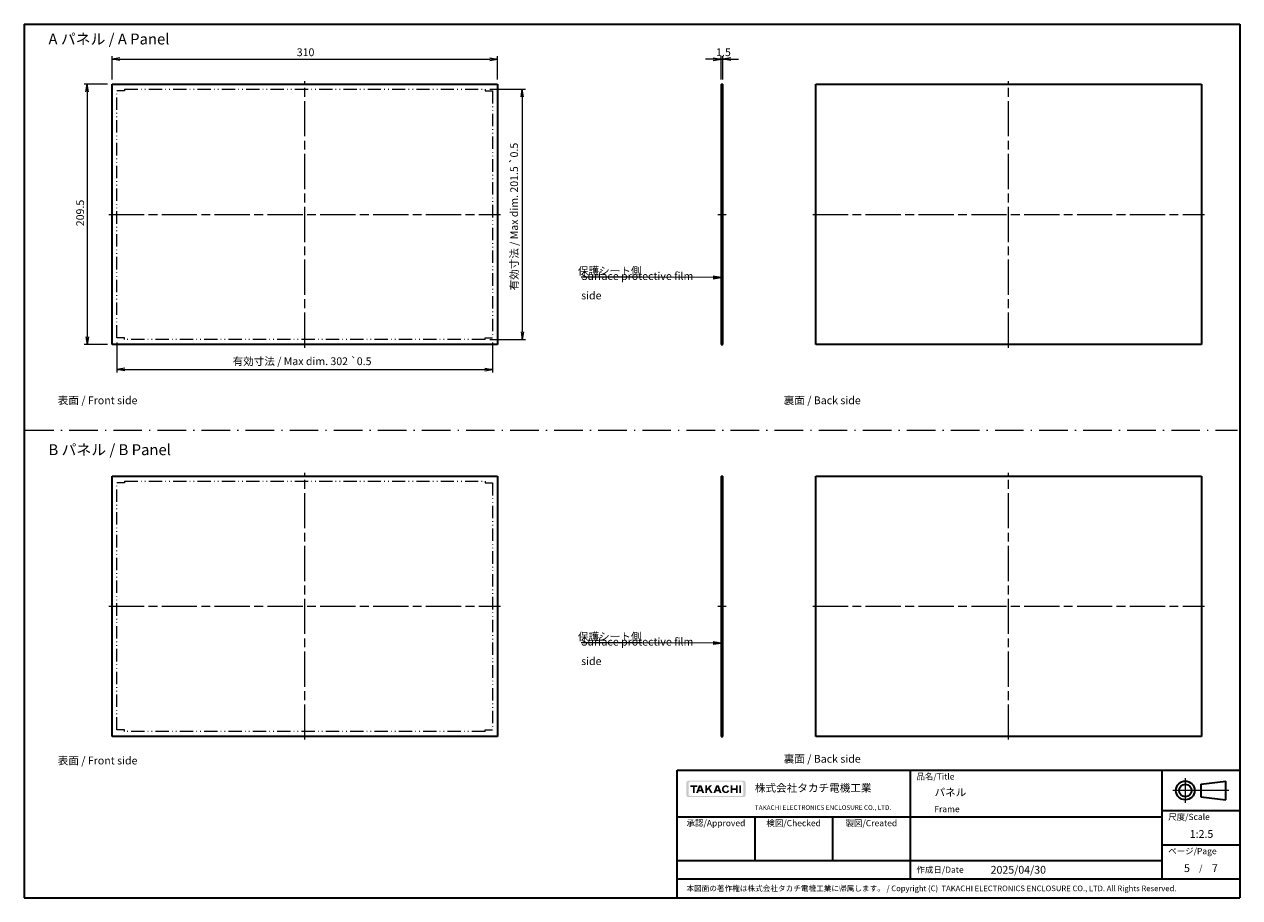
# Model space of a CAD drawing. Units: millimetres. Extents: x 72 to 9712, y 40 to 1586.
# Drawn here: x 5978 to 6955, y 40 to 743 of the extents above; entities that cross this region are included whole.
import ezdxf
from ezdxf.enums import TextEntityAlignment as Align

# ---------------------------------------------------------------- set-up
doc = ezdxf.new("R2010")
doc.units = ezdxf.units.MM
doc.header["$LTSCALE"] = 5
for name, pattern in [('CHAIN', [0.35429999999999995, 0.2362, -0.0295, 0.0591, -0.0295]), ('DASH_DOT', [0.37, 0.24, -0.06, 0.01, -0.06]), ('DASH_DOUBLE_DOT', [0.43979999999999997, 0.24, -0.06, 0.0098, -0.06, 0.01, -0.06])]:
    doc.linetypes.add(name, pattern=pattern)
doc.layers.get('Defpoints').update_dxf_attribs({"lineweight": 25})
for name, color, linetype, lineweight in [('Border (ISO)', 7, 'Continuous', 35), ('Centerline (ISO)', 131, 'Continuous', 18), ('Dimension (ISO)', 7, 'Continuous', 18), ('Dimension (ISO) @ 1', 7, 'Continuous', 18), ('Hatch (ISO)', 1, 'Continuous', 18), ('Sketch Geometry (ISO)', 7, 'Continuous', 18), ('Symbol (ISO)', 7, 'Continuous', 18), ('Symbol (ISO) @ 1', 7, 'Continuous', 18), ('Title (ISO)', 7, 'Continuous', 35), ('Visible (ISO)', 7, 'Continuous', 35)]:
    doc.layers.add(name, color=color, linetype=linetype, lineweight=lineweight)
doc.styles.add('Note Text (TK)', font='MS PGothic.ttf')
doc.styles.add('文字スタイル40', font='MS PGothic.ttf')
doc.styles.add('文字スタイル67', font='arial.ttf')
doc.dimstyles.new('Default - Method 1b (TK)', dxfattribs={"dimscale": 5, "dimtxt": 2.5, "dimasz": 2.5, "dimexe": 1, "dimexo": 1.499999999999999, "dimgap": 1, "dimtad": 1, "dimdsep": 46, "dimtxsty": 'Note Text (TK)', "dimblk": 'OPEN', "dimcen": 0.09, "dimdle": 5, "dimclrd": 100, "dimclre": 100, "dimclrt": 7, "dimadec": 1, "dimazin": 1, "dimtfac": 1, "dimtmove": 0, "dimatfit": 3, "dimldrblk": 'OPEN', "dimfxl": 1, "dimtolj": 1, "dimlwd": -1, "dimlwe": -1, "dimarcsym": 0})
doc.dimstyles.new('Default - Method 1b (TK)$7', dxfattribs={"dimscale": 5, "dimtxt": 2.5, "dimasz": 2.5, "dimexe": 1, "dimexo": 1.499999999999999, "dimgap": 1, "dimtad": 1, "dimdsep": 46, "dimtxsty": 'Note Text (TK)', "dimblk": 'OPEN', "dimcen": 0.09, "dimdle": 5, "dimclrd": 100, "dimclre": 100, "dimclrt": 7, "dimadec": 1, "dimazin": 1, "dimtfac": 1, "dimtmove": 0, "dimatfit": 3, "dimldrblk": 'OPEN', "dimfxl": 1, "dimtolj": 1, "dimlwd": -1, "dimlwe": -1, "dimarcsym": 0})

# ---------------------------------------------------------------- blocks, each defined once
blk = doc.blocks.new('図面枠 tk図枠')
at = {"layer": 'Border (ISO)'}
for p, q in [((14.49999999999999, 289), (405.4999999999999, 289)), ((14.49999999999999, 289), (14.50000000000001, 8.000000000000007)), ((405.4999999999999, 289), (405.4999999999999, 8.000000000000007)), ((14.50000000000001, 8.000000000000007), (405.4999999999999, 8.000000000000007))]:
    blk.add_line(p, q, dxfattribs=at)
blk = doc.blocks.new('表題欄 コピー版 tk表題欄')
at = {"layer": 'Hatch (ISO)'}
h = blk.add_hatch(color=256, dxfattribs=at)
edge = h.paths.add_edge_path(flags=0)
edge.add_arc((95.444849922821, 237.346881026017), 0.5958259999999996, 269.9999999999897, 360)
edge.add_line((96.040675922821, 237.3468810260171), (96.04067592282095, 240.7585970260168))
edge.add_arc((95.44484992282096, 240.7585970260169), 0.5958259999999996, 0, 90.0000000000068)
edge.add_line((95.44484992282091, 241.3544230260169), (79.00658192282103, 241.3544230260169))
edge.add_arc((79.00658192282103, 240.7585970260169), 0.5958259999999996, 90, 180)
edge.add_line((78.41075592282102, 240.7585970260168), (78.41075592282081, 237.3468810260171))
edge.add_arc((79.00658192282081, 237.3468810260168), 0.5958259999999996, 180, 270.0000000000205)
edge.add_line((79.00658192282103, 236.7510550260168), (95.44484992282091, 236.751055026017))
edge = h.paths.add_edge_path()
edge.add_line((77.70882392282107, 241.0034570260169), (77.70882392282107, 237.1020210260171))
edge.add_arc((78.41075592282097, 237.102021026017), 0.7019319999998935, 180, 270.000000000008)
edge.add_line((78.41075592282105, 236.4000890260172), (96.04067592282101, 236.4000890260172))
edge.add_arc((96.040675922821, 237.102021026017), 0.7019319999998921, 270, 360)
edge.add_line((96.7426079228209, 237.1020210260171), (96.74260792282098, 241.0034570260169))
edge.add_arc((96.04067592282107, 241.003457026017), 0.7019319999998921, 0, 90.00000000000873)
edge.add_line((96.04067592282095, 241.705389026017), (78.41075592282105, 241.7053890260169))
edge.add_arc((78.41075592282105, 241.0034570260169), 0.7019319999999984, 90.00000000000072, 180)
for points in [[(78.94128592282102, 240.1954190260171), (78.94128592282102, 239.7056990260171), (79.79013392282097, 239.7056990260171), (79.79013392282097, 237.7060090260171), (80.37779792282102, 237.7060090260171), (80.37779792282102, 239.7056990260171), (81.22664592282104, 239.7056990260171), (81.22664592282104, 240.1954190260171)], [(85.55355153134052, 237.7060090260171), (84.81294043548178, 238.9396854897348), (84.28739592282106, 238.3724785432585), (84.28739592282106, 237.7060090260171), (83.76502792282103, 237.7060090260171), (83.76502792282103, 240.1954190260171), (84.28739592282106, 240.1954190260171), (84.28739592282106, 239.1472136578642), (85.2586086041826, 240.1954190260171), (85.97643794456017, 240.1954190260171), (85.18872726044239, 239.3452627384302), (86.172817922821, 237.7060090260171)], [(91.96090243223207, 240.1954190260171), (91.96090243223207, 237.7060090260171), (92.4791894322321, 237.7060090260171), (92.4791894322321, 238.7058540260171), (93.63819343223211, 238.7058540260171), (93.63819343223211, 237.7060090260171), (94.15648043223207, 237.7060090260171), (94.15648043223207, 240.1954190260171), (93.63819343223211, 240.1954190260171), (93.63819343223211, 239.195574026017), (92.4791894322321, 239.195574026017), (92.4791894322321, 240.1954190260171)], [(94.71149643223212, 240.1954190260171), (94.71149643223212, 237.7060090260171), (95.2338644322322, 237.7060090260171), (95.2338644322322, 240.1954190260171)]]:
    blk.add_hatch(color=256, dxfattribs=at).paths.add_polyline_path(points)
h = blk.add_hatch(color=256, dxfattribs=at)
h.paths.add_polyline_path([(82.45967999495221, 238.7589070260171), (81.8218998506899, 238.7589070260171), (82.14078992282104, 239.627313026017)], flags=0)
h.paths.add_polyline_path([(82.64850318183746, 238.2447010260171), (81.63307666380464, 238.2447010260171), (81.43526189659153, 237.7060090260171), (80.81854592282102, 237.7060090260171), (81.73268992282102, 240.1954190260171), (82.54888992282102, 240.1954190260171), (83.46303392282098, 237.7060090260171), (82.84631794905052, 237.7060090260171)])
h = blk.add_hatch(color=256, dxfattribs=at)
h.paths.add_polyline_path([(87.39654585068993, 238.7589070260171), (88.03432599495216, 238.7589070260171), (87.71543592282107, 239.627313026017)], flags=0)
h.paths.add_polyline_path([(87.00990789659151, 237.7060090260171), (87.20772266380467, 238.2447010260171), (88.22314918183736, 238.2447010260171), (88.42096394905047, 237.7060090260171), (89.03767992282091, 237.7060090260171), (88.123535922821, 240.1954190260171), (87.30733592282104, 240.1954190260171), (86.39319192282105, 237.7060090260171)])
h = blk.add_hatch(color=256, dxfattribs=at)
edge = h.paths.add_edge_path()
edge.add_arc((90.39257192282079, 238.9507140260171), 1.273272000000011, 38.55054079078439, 336.5820184016556)
edge.add_line((91.56096443223191, 238.4446700260172), (91.04202846323602, 238.6694270587604))
edge.add_ellipse((90.392571922821, 238.9507140260171), major_axis=(0, -0.7998759999999119), ratio=0.8673469387756529, start_angle=128.5505407907963, end_angle=426.582018401653, ccw=False)
edge.add_line((90.96328818027123, 239.4055047731898), (91.38834540645578, 239.7442231660233))
at = {"layer": 'Title (ISO)'}
for p, q in [((74.70882392282105, 245.052739026017), (255.7088239228211, 245.052739026017)), ((74.70882392282105, 204.052739026017), (74.70882392282105, 245.052739026017)), ((149.7088239228211, 245.052739026017), (149.7088239228211, 210.052739026017)), ((230.7088239228211, 245.052739026017), (230.7088239228211, 210.052739026017)), ((255.7088239228211, 245.052739026017), (255.7088239228211, 204.052739026017)), ((243.2088239228211, 240.552739026017), (251.2088239228211, 241.552739026017)), ((243.2088239228211, 240.552739026017), (243.2088239228211, 236.552739026017)), ((251.2088239228211, 235.552739026017), (251.2088239228211, 241.552739026017)), ((243.2088239228211, 236.552739026017), (251.2088239228211, 235.552739026017)), ((230.7088239228211, 232.052739026017), (255.7088239228211, 232.052739026017)), ((74.70882392282105, 230.052739026017), (230.7088239228211, 230.0527390260171)), ((99.70882392282105, 230.052739026017), (99.70882392282108, 216.052739026017)), ((124.708823922821, 230.052739026017), (124.708823922821, 216.052739026017)), ((230.7088239228211, 221.052739026017), (255.7088239228211, 221.052739026017)), ((74.70882392282105, 216.052739026017), (230.7088239228211, 216.052739026017)), ((255.7088239228211, 210.052739026017), (74.70882392282105, 210.052739026017)), ((74.70882392282105, 204.052739026017), (255.7088239228211, 204.052739026017))]:
    blk.add_line(p, q, dxfattribs=at)
at = {"layer": 'Title (ISO)', "color": 4, "linetype": 'CHAIN', "lineweight": 18, "ltscale": 8.889559745788574}
blk.add_line((238.2088239228211, 242.5527390260171), (238.2088239228211, 234.552739026017), dxfattribs=at)
at = {"layer": 'Title (ISO)', "color": 4, "linetype": 'CHAIN', "lineweight": 18, "ltscale": 20.00163269042969}
blk.add_line((252.2088239228211, 238.552739026017), (234.2088239228211, 238.552739026017), dxfattribs=at)
at = {"layer": 'Title (ISO)'}
for radius in [3, 2]:
    blk.add_circle((238.2088239228211, 238.5527390260171), radius, dxfattribs=at)
at = {"layer": 'Title (ISO)', "color": 1, "char_height": 2.000000029802322, "line_spacing_factor": 1.5, "style": 'Note Text (TK)'}
for s, insert, attachment_point in [('\\fＭＳ Ｐゴシック|b0|i0;{\\H2.0000;品名/Title}', (151.708823922821, 243.052739026017), 4), ('\\fＭＳ Ｐゴシック|b0|i0;{\\H2.0000;尺度/Scale}', (232.7088239228211, 230.052739026017), 4), ('\\fＭＳ Ｐゴシック|b0|i0;{\\H2.0000;承認/Approved}', (87.20882392282105, 228.052739026017), 5), ('\\fＭＳ Ｐゴシック|b0|i0;{\\H2.0000;検図/Checked}', (112.208823922821, 228.0527390260171), 5), ('\\fＭＳ Ｐゴシック|b0|i0;{\\H2.0000;製図/Created}', (137.208823922821, 228.052739026017), 5), ('\\fＭＳ Ｐゴシック|b0|i0;{\\H2.0000;ページ/Page}', (232.7088239228211, 219.052739026017), 4), ('\\fＭＳ Ｐゴシック|b0|i0;{\\H2.0000;作成日/Date}', (151.708823922821, 213.052739026017), 4)]:
    blk.add_mtext(s, dxfattribs=dict(at, insert=insert, attachment_point=attachment_point))
at = {"layer": 'Title (ISO)', "color": 7, "line_spacing_factor": 1.5, "style": 'Note Text (TK)'}
for s, insert, char_height, attachment_point in [('株式会社タカチ電機工業', (99.74260792282095, 239.052739026017), 2.5, 4), ('\\fArial|b0|i0;{\\H1.4986;TAKACHI ELECTRONICS ENCLOSURE CO., LTD.}', (99.74260792282095, 233.052739026017), 1.49859994649887, 4), ('\\fＭＳ Ｐゴシック|b0|i0;{\\H2.0000;/}', (243.2088239228211, 213.5527390260171), 2.000000029802322, 5), ('\\fMS PGothic|b0|i0;{\\H1.8000;本図面の著作権は株式会社タカチ電機工業に帰属します。 / Copyright (C)\xa0 TAKACHI ELECTRONICS ENCLOSURE CO., LTD. All Rights Reserved.}', (77.70882392282107, 207.052739026017), 1.800000071525573, 4)]:
    blk.add_mtext(s, dxfattribs=dict(at, insert=insert, char_height=char_height, attachment_point=attachment_point))
at = {"layer": 'Title (ISO)', "color": 7}
for tag, p, height, style in [('<品名>_001', (157.4957557410028, 236.6535912987443), 2.5, 'Note Text (TK)'), ('<Title>_001', (157.4878143697324, 231.5520568828656), 2.000000029802322, '文字スタイル67'), ('<型番>_001', (157.6576875571527, 219.9930798731327), 3.000000119209289, '文字スタイル40'), ('<総ページ数>_001', (246.7926307410029, 212.302739026017), 2.5, 'Note Text (TK)'), ('作成日_001', (175.617914831912, 211.7814322078352), 2.5, 'Note Text (TK)'), ('<ページ_No.>_001', (237.9488807410029, 212.302739026017), 2.5, 'Note Text (TK)')]:
    blk.add_attdef(tag, p, '', height=height, dxfattribs=dict(at, style=style))
at = {"layer": 'Title (ISO)', "color": 7, "style": 'Note Text (TK)'}
for tag, p in [('<尺度>', (243.2088239228211, 224.552739026017)), ('<部品サイズ>', (112.208823922821, 213.052739026017))]:
    blk.add_attdef(tag, text='', height=2.5, dxfattribs=at).set_placement(p, align=Align.MIDDLE_CENTER)
blk = doc.blocks.new('_Open')
at = {"color": 0, "linetype": 'ByBlock', "lineweight": -2}
for p, q in [((-1, 0.1666666666666666), (0, 0)), ((-1, -0.1666666666666666), (0, 0)), ((0, 0), (-1, 0))]:
    blk.add_line(p, q, dxfattribs=at)
blk = doc.blocks.new('*D137')
at = {"layer": 'Defpoints', "color": 0}
for p in [(6052.047882446146, 490.3976990632656), (6354.047882446145, 490.3976990632656), (6354.047882446145, 464.8976990632657)]:
    blk.add_point(p, dxfattribs=at)
at = {"layer": 'Dimension (ISO)', "color": 100}
for p, q in [((6052.047882446146, 486.6476990632657), (6052.047882446146, 462.3976990632656)), ((6354.047882446145, 486.6476990632657), (6354.047882446145, 462.3976990632656)), ((6058.297882446146, 464.8976990632657), (6347.797882446146, 464.8976990632657))]:
    blk.add_line(p, q, dxfattribs=at)
at = {"layer": 'Dimension (ISO)', "color": 100, "xscale": 6.25, "yscale": 6.25, "zscale": 6.25, "rotation": 180}
blk.add_blockref('_Open', (6052.047882446146, 464.8976990632657), dxfattribs=at)
at = {"layer": 'Dimension (ISO)', "color": 100, "xscale": 6.25, "yscale": 6.25, "zscale": 6.25}
blk.add_blockref('_Open', (6354.047882446145, 464.8976990632657), dxfattribs=at)
at = {"layer": 'Dimension (ISO)', "color": 7, "insert": (6145.069910784307, 471.5005399723565), "char_height": 6.25, "attachment_point": 4, "style": 'Note Text (TK)'}
blk.add_mtext('\\A1;\\fMS PGothic|b0|i0;{\\H6.2250;有効寸法 / Max dim. 302 }\\fAIGDT|b0|i0;{\\H6.2250;`}\\fＭＳ Ｐゴシック|b0|i0;0.5', dxfattribs=at)
blk = doc.blocks.new('*D138')
at = {"layer": 'Defpoints', "color": 0}
for p in [(6348.04788244615, 690.3976990632659), (6348.04788244615, 488.8976990632659), (6378.047882446148, 488.8976990632659)]:
    blk.add_point(p, dxfattribs=at)
at = {"layer": 'Dimension (ISO)', "color": 100}
for p, q in [((6351.79788244615, 690.3976990632659), (6380.547882446148, 690.3976990632659)), ((6378.047882446148, 684.1476990632659), (6378.047882446148, 495.1476990632659)), ((6351.79788244615, 488.8976990632659), (6380.547882446148, 488.8976990632659))]:
    blk.add_line(p, q, dxfattribs=at)
at = {"layer": 'Dimension (ISO)', "color": 100, "xscale": 6.25, "yscale": 6.25, "zscale": 6.25}
for p, rotation in [((6378.047882446148, 690.3976990632659), 90), ((6378.047882446148, 488.8976990632659), 270)]:
    blk.add_blockref('_Open', p, dxfattribs=dict(at, rotation=rotation))
at = {"layer": 'Dimension (ISO)', "color": 7, "insert": (6371.445041537055, 528.4864887650635), "char_height": 6.25, "attachment_point": 4, "rotation": 90, "style": 'Note Text (TK)'}
blk.add_mtext('\\A1;{\\H6.225;有効寸法 / Max dim. 201.5 \\fAIGDT|b0|i0|c2|p2;`}0.5', dxfattribs=at)
blk = doc.blocks.new('*D139')
at = {"layer": 'Defpoints', "color": 0}
for p in [(6048.047882446148, 694.3976990632659), (6028.047882446147, 484.8976990632658), (6048.047882446148, 484.8976990632658)]:
    blk.add_point(p, dxfattribs=at)
at = {"layer": 'Dimension (ISO)', "color": 100}
for p, q in [((6044.297882446148, 694.3976990632659), (6025.547882446147, 694.3976990632659)), ((6028.047882446147, 688.1476990632659), (6028.047882446147, 491.1476990632658)), ((6044.297882446148, 484.8976990632658), (6025.547882446147, 484.8976990632658))]:
    blk.add_line(p, q, dxfattribs=at)
at = {"layer": 'Dimension (ISO)', "color": 100, "xscale": 6.25, "yscale": 6.25, "zscale": 6.25}
for p, rotation in [((6028.047882446147, 694.3976990632659), 90), ((6028.047882446147, 484.8976990632658), 270)]:
    blk.add_blockref('_Open', p, dxfattribs=dict(at, rotation=rotation))
at = {"layer": 'Dimension (ISO)', "color": 7, "insert": (6022.422882446146, 580.0951422450838), "char_height": 6.25, "attachment_point": 4, "rotation": 90, "style": 'Note Text (TK)'}
blk.add_mtext('\\A1;209.5', dxfattribs=at)
blk = doc.blocks.new('*D140')
at = {"layer": 'Defpoints', "color": 0}
for p in [(6358.047882446147, 714.3976990632657), (6048.047882446146, 694.3976990632656), (6358.047882446147, 694.3976990632656)]:
    blk.add_point(p, dxfattribs=at)
at = {"layer": 'Dimension (ISO)', "color": 100}
for p, q in [((6048.047882446146, 698.1476990632657), (6048.047882446146, 716.8976990632657)), ((6054.297882446146, 714.3976990632657), (6351.797882446146, 714.3976990632657)), ((6358.047882446147, 698.1476990632657), (6358.047882446147, 716.8976990632657))]:
    blk.add_line(p, q, dxfattribs=at)
at = {"layer": 'Dimension (ISO)', "color": 100, "xscale": 6.25, "yscale": 6.25, "zscale": 6.25, "rotation": 180}
blk.add_blockref('_Open', (6048.047882446146, 714.3976990632657), dxfattribs=at)
at = {"layer": 'Dimension (ISO)', "color": 100, "xscale": 6.25, "yscale": 6.25, "zscale": 6.25}
blk.add_blockref('_Open', (6358.047882446147, 714.3976990632657), dxfattribs=at)
at = {"layer": 'Dimension (ISO)', "color": 7, "insert": (6196.620325627964, 720.0226990632657), "char_height": 6.25, "attachment_point": 4, "style": 'Note Text (TK)'}
blk.add_mtext('\\A1;310', dxfattribs=at)
blk = doc.blocks.new('*D141')
at = {"layer": 'Defpoints', "color": 0}
for p in [(6539.40818514042, 714.3976990632657), (6537.90818514042, 694.3976990632656), (6539.40818514042, 694.3976990632656)]:
    blk.add_point(p, dxfattribs=at)
at = {"layer": 'Dimension (ISO)', "color": 100}
for p, q in [((6531.658185140419, 714.3976990632657), (6525.408185140419, 714.3976990632657)), ((6537.90818514042, 698.1476990632657), (6537.90818514042, 716.8976990632657)), ((6537.90818514042, 714.3976990632657), (6539.40818514042, 714.3976990632657)), ((6539.40818514042, 698.1476990632657), (6539.40818514042, 716.8976990632657)), ((6545.658185140419, 714.3976990632657), (6551.908185140419, 714.3976990632657))]:
    blk.add_line(p, q, dxfattribs=at)
at = {"layer": 'Dimension (ISO)', "color": 100, "xscale": 6.25, "yscale": 6.25, "zscale": 6.25}
blk.add_blockref('_Open', (6537.90818514042, 714.3976990632657), dxfattribs=at)
at = {"layer": 'Dimension (ISO)', "color": 100, "xscale": 6.25, "yscale": 6.25, "zscale": 6.25, "rotation": 180}
blk.add_blockref('_Open', (6539.40818514042, 714.3976990632657), dxfattribs=at)
at = {"layer": 'Dimension (ISO)', "color": 7, "insert": (6533.899662413145, 720.0226990632657), "char_height": 6.25, "attachment_point": 4, "style": 'Note Text (TK)'}
blk.add_mtext('\\A1;1.5', dxfattribs=at)

msp = doc.modelspace()

# ---------------------------------------------------------------- linework, layer by layer
at = {"layer": 'Centerline (ISO)', "linetype": 'CHAIN', "ltscale": 23.99096870422363}
for p, q in [((6203.047882446146, 482.3976990632656), (6203.047882446146, 696.8976990632657)), ((6769.174415811358, 482.3976990632656), (6769.174415811358, 696.8976990632657)), ((6045.547882446147, 589.6476990632656), (6360.547882446146, 589.6476990632656)), ((6611.674415811357, 589.6476990632656), (6926.674415811358, 589.6476990632656)), ((6203.047882446146, 167.1096128530191), (6203.047882446146, 381.6096128530191)), ((6769.174415811358, 167.1096128530191), (6769.174415811358, 381.6096128530191)), ((6045.547882446147, 274.3596128530191), (6360.547882446146, 274.3596128530191)), ((6611.674415811357, 274.3596128530191), (6926.674415811358, 274.3596128530191))]:
    msp.add_line(p, q, dxfattribs=at)
at = {"layer": 'Centerline (ISO)', "linetype": 'CHAIN', "ltscale": 7.222748279571533}
for p, q in [((6535.408185140418, 589.6476990632656), (6541.908185140418, 589.6476990632656)), ((6535.408185140418, 274.3596128530191), (6541.908185140418, 274.3596128530191))]:
    msp.add_line(p, q, dxfattribs=at)
at = {"layer": 'Sketch Geometry (ISO)', "color": 4, "linetype": 'DASH_DOUBLE_DOT', "ltscale": 8.337122917175291}
for p, q in [((6052.047882446146, 490.3976990632656), (6052.047882446146, 688.8976990632657)), ((6354.047882446145, 688.8976990632657), (6354.047882446145, 490.3976990632656)), ((6052.047882446146, 175.1096128530191), (6052.047882446146, 373.6096128530192)), ((6354.047882446145, 373.6096128530192), (6354.047882446145, 175.1096128530191))]:
    msp.add_line(p, q, dxfattribs=at)
at = {"layer": 'Sketch Geometry (ISO)', "color": 4, "linetype": 'DASH_DOUBLE_DOT', "ltscale": 6.821282386779785}
for p, q in [((6058.047882446146, 688.8976990632657), (6052.047882446146, 688.8976990632657)), ((6348.047882446146, 688.8976990632657), (6354.047882446145, 688.8976990632657)), ((6058.047882446146, 490.3976990632656), (6052.047882446146, 490.3976990632656)), ((6348.047882446146, 490.3976990632656), (6354.047882446145, 490.3976990632656)), ((6058.047882446146, 373.6096128530192), (6052.047882446146, 373.6096128530192)), ((6348.047882446146, 373.6096128530192), (6354.047882446145, 373.6096128530192)), ((6058.047882446146, 175.1096128530191), (6052.047882446146, 175.1096128530191)), ((6348.047882446146, 175.1096128530191), (6354.047882446145, 175.1096128530191))]:
    msp.add_line(p, q, dxfattribs=at)
at = {"layer": 'Sketch Geometry (ISO)', "color": 4, "linetype": 'DASH_DOUBLE_DOT', "ltscale": 8.897324562072752}
for p, q in [((6058.047882446146, 690.3976990632656), (6348.047882446146, 690.3976990632656)), ((6348.047882446146, 488.8976990632657), (6058.047882446146, 488.8976990632657)), ((6058.047882446146, 375.1096128530191), (6348.047882446146, 375.1096128530191)), ((6348.047882446146, 173.6096128530191), (6058.047882446146, 173.6096128530191))]:
    msp.add_line(p, q, dxfattribs=at)
at = {"layer": 'Sketch Geometry (ISO)', "color": 4, "linetype": 'DASH_DOUBLE_DOT', "ltscale": 1.342672109603881}
for p, q in [((6058.047882446146, 690.3976990632656), (6058.047882446146, 688.8976990632657)), ((6348.047882446146, 690.3976990632656), (6348.047882446146, 688.8976990632657)), ((6058.047882446146, 488.8976990632657), (6058.047882446146, 490.3976990632656)), ((6348.047882446146, 488.8976990632657), (6348.047882446146, 490.3976990632656)), ((6058.047882446146, 375.1096128530191), (6058.047882446146, 373.6096128530192)), ((6348.047882446146, 375.1096128530191), (6348.047882446146, 373.6096128530192)), ((6058.047882446146, 173.6096128530191), (6058.047882446146, 175.1096128530191)), ((6348.047882446146, 173.6096128530191), (6348.047882446146, 175.1096128530191))]:
    msp.add_line(p, q, dxfattribs=at)
at = {"layer": 'Sketch Geometry (ISO)', "color": 4, "linetype": 'DASH_DOT', "lineweight": 18, "ltscale": 19.16461944580078}
msp.add_line((5978.204813417069, 416.0232594264236), (6953.20481341707, 416.0232594264309), dxfattribs=at)
at = {"layer": 'Visible (ISO)'}
for p, q in [((6048.047882446146, 484.8976990632657), (6048.047882446146, 694.3976990632656)), ((6048.047882446146, 694.3976990632656), (6358.047882446147, 694.3976990632656)), ((6358.047882446147, 694.3976990632656), (6358.047882446147, 484.8976990632657)), ((6537.90818514042, 694.3976990632656), (6539.40818514042, 694.3976990632656)), ((6537.90818514042, 694.3976990632656), (6537.90818514042, 484.8976990632657)), ((6539.40818514042, 484.8976990632657), (6539.40818514042, 694.3976990632656)), ((6614.174415811358, 484.8976990632657), (6614.174415811358, 694.3976990632656)), ((6614.174415811358, 694.3976990632656), (6924.174415811357, 694.3976990632656)), ((6924.174415811357, 694.3976990632656), (6924.174415811357, 484.8976990632657)), ((6358.047882446147, 484.8976990632657), (6048.047882446146, 484.8976990632657)), ((6537.90818514042, 484.8976990632657), (6539.40818514042, 484.8976990632657)), ((6924.174415811357, 484.8976990632657), (6614.174415811358, 484.8976990632657)), ((6048.047882446146, 169.6096128530191), (6048.047882446146, 379.1096128530191)), ((6048.047882446146, 379.1096128530191), (6358.047882446147, 379.1096128530191)), ((6358.047882446147, 379.1096128530191), (6358.047882446147, 169.6096128530191)), ((6537.90818514042, 379.1096128530191), (6539.40818514042, 379.1096128530191)), ((6537.90818514042, 379.1096128530191), (6537.90818514042, 169.6096128530191)), ((6539.40818514042, 169.6096128530191), (6539.40818514042, 379.1096128530191)), ((6614.174415811358, 169.6096128530191), (6614.174415811358, 379.1096128530191)), ((6614.174415811358, 379.1096128530191), (6924.174415811357, 379.1096128530191)), ((6924.174415811357, 379.1096128530191), (6924.174415811357, 169.6096128530191)), ((6358.047882446147, 169.6096128530191), (6048.047882446146, 169.6096128530191)), ((6537.90818514042, 169.6096128530191), (6539.40818514042, 169.6096128530191)), ((6924.174415811357, 169.6096128530191), (6614.174415811358, 169.6096128530191))]:
    msp.add_line(p, q, dxfattribs=at)

# ---------------------------------------------------------------- block references
at = {"xscale": 2.5, "yscale": 2.5, "zscale": 2.5}
msp.add_blockref('図面枠 tk図枠', (5941.25, 20.00000000000023), dxfattribs=at)
ref = msp.add_blockref('表題欄 コピー版 tk表題欄', (6315.727940192944, -470.1318475650403), dxfattribs=dict(xscale=2.5, yscale=2.5, zscale=2.5))
ref.add_attrib('<品名>_001', 'パネル', (6709.538352272727, 121.661931818182), dxfattribs={"layer": 'Title (ISO)', "color": 7, "height": 6.25, "style": 'Note Text (TK)'})
ref.add_attrib('<尺度>_001', '1:2.5', (6914.836647727273, 88.12500000000023), dxfattribs={"layer": 'Title (ISO)', "color": 7, "height": 6.25, "style": 'Note Text (TK)'})
ref.add_attrib('作成日_001', '2025/04/30', (6754.701704545453, 59.32173295454568), dxfattribs={"layer": 'Title (ISO)', "color": 7, "height": 6.25, "style": 'Note Text (TK)'})
ref.add_attrib('<Title>_001', 'Frame', (6709.427012269769, 108.7909276577637), dxfattribs={"layer": 'Title (ISO)', "color": 7, "height": 5.000000074505805, "style": '文字スタイル67'})
ref.add_attrib('<ページ_No.>_001', '5', (6910.227272727272, 60.62500000000023), dxfattribs={"layer": 'Title (ISO)', "color": 7, "height": 6.25, "style": 'Note Text (TK)'})
ref.add_attrib('<総ページ数>_001', '7', (6932.709517045456, 60.62500000000023), dxfattribs={"layer": 'Title (ISO)', "color": 7, "height": 6.25, "style": 'Note Text (TK)'})

# ---------------------------------------------------------------- texts
at = {"layer": 'Symbol (ISO)', "color": 7, "attachment_point": 4, "line_spacing_factor": 1.5, "style": 'Note Text (TK)'}
for s, insert, char_height in [('\\fMS PGothic|b0|i0;{\\H8.7500;A パネル / A Panel}', (5996.959928639677, 730.6640390878385), 8.749999850988388), ('\\fＭＳ Ｐゴシック|b0|i0;表面 / Front side', (6004.39469629903, 440.0576008805075), 6.25), ('\\fＭＳ Ｐゴシック|b0|i0;裏面 / Back side', (6588.244018709862, 440.0576008805075), 6.25), ('\\fMS PGothic|b0|i0;{\\H8.7500;B パネル / B Panel}', (5996.959928639677, 400.3250030068013), 8.749999850988388), ('\\fＭＳ Ｐゴシック|b0|i0;表面 / Front side', (6004.39469629903, 150.3169302899189), 6.25), ('\\fＭＳ Ｐゴシック|b0|i0;裏面 / Back side', (6588.244018709862, 151.7056331446367), 6.25)]:
    msp.add_mtext(s, dxfattribs=dict(at, insert=insert, char_height=char_height))
at = {"layer": 'Symbol (ISO)', "color": 7, "char_height": 6.25, "line_spacing_factor": 1.5, "style": 'Note Text (TK)'}
for s, insert, width, attachment_point in [('\\fＭＳ Ｐゴシック|b0|i0;保護シート側', (6422.746876659705, 547.3113105942323), 51.53508782386779, 1), ('\\fＭＳ Ｐゴシック|b0|i0;Surface protective film side', (6425.348781362256, 532.1900023740965), 107.748544216156, 4), ('\\fＭＳ Ｐゴシック|b0|i0;保護シート側', (6422.746876659705, 253.2099382044764), 51.53508782386779, 1), ('\\fＭＳ Ｐゴシック|b0|i0;Surface protective film side', (6425.348781362256, 238.0886299843335), 107.748544216156, 4)]:
    msp.add_mtext(s, dxfattribs=dict(at, insert=insert, width=width, attachment_point=attachment_point))

# ---------------------------------------------------------------- dimensions: what is measured, and where the dimension line sits
at = {"layer": 'Dimension (ISO) @ 1', "color": 100}
for base, p1, p2, angle, override, picture, middle in [((6358.047882446147, 714.3976990632657), (6048.047882446146, 694.3976990632656), (6358.047882446147, 694.3976990632656), 180, {"dimscale": 1, "dimtxt": 6.25, "dimasz": 6.25, "dimexe": 2.5, "dimexo": 3.749999999999999, "dimgap": 2.5, "dimcen": 0.225, "dimtix": 0, "dimtofl": 0, "dimtmove": 0, "dimatfit": 1}, '*D140', (6203.047882446146, 714.3976990632657)), ((6539.40818514042, 714.3976990632657), (6537.90818514042, 694.3976990632656), (6539.40818514042, 694.3976990632656), 180, {"dimscale": 1, "dimtxt": 6.25, "dimasz": 6.25, "dimexe": 2.5, "dimexo": 3.749999999999999, "dimgap": 2.5, "dimcen": 0.225, "dimtix": 0, "dimtofl": 1, "dimtmove": 0, "dimatfit": 1}, '*D141', (6538.658185140419, 714.3976990632657)), ((6028.047882446147, 484.8976990632658), (6048.047882446146, 694.3976990632656), (6048.047882446146, 484.8976990632657), 90, {"dimscale": 1, "dimtxt": 6.25, "dimasz": 6.25, "dimexe": 2.5, "dimexo": 3.749999999999999, "dimgap": 2.5, "dimcen": 0.225, "dimtix": 0, "dimtofl": 0, "dimtmove": 0, "dimatfit": 1}, '*D139', (6028.047882446146, 589.6476990632656))]:
    dim = msp.add_linear_dim(base=base, p1=p1, p2=p2, angle=angle, dimstyle='Default - Method 1b (TK)', override=override, dxfattribs=at)
    dim.commit()
    dim.dimension.update_dxf_attribs({"geometry": picture, "text_midpoint": middle, "dimtype": 128})
for base, p1, p2, angle, text, override, picture, middle in [((6378.047882446148, 488.8976990632659), (6348.047882446146, 690.3976990632656), (6348.047882446146, 488.8976990632657), 90, '{\\H6.225;有効寸法 / Max dim. <> \\fAIGDT|b0|i0|c2|p2;`}0.5', {"dimscale": 1, "dimtxt": 6.25, "dimasz": 6.25, "dimexe": 2.5, "dimexo": 3.749999999999999, "dimgap": 2.5, "dimpost": '', "dimcen": 0.225, "dimtix": 0, "dimtofl": 0, "dimtmove": 0, "dimatfit": 1}, '*D138', (6378.047882446146, 589.6476990632656)), ((6354.047882446145, 464.8976990632657), (6052.047882446146, 490.3976990632656), (6354.047882446145, 490.3976990632656), 180, '\\fMS PGothic|b0|i0;{\\H6.2250;有効寸法 / Max dim. <> }\\fAIGDT|b0|i0;{\\H6.2250;`}\\fＭＳ Ｐゴシック|b0|i0;0.5', {"dimscale": 1, "dimtxt": 6.25, "dimasz": 6.25, "dimexe": 2.5, "dimexo": 3.749999999999999, "dimgap": 2.5, "dimcen": 0.225, "dimtix": 0, "dimtofl": 0, "dimtmove": 0, "dimatfit": 1}, '*D137', (6203.047882446146, 464.8976990632657))]:
    dim = msp.add_linear_dim(base=base, p1=p1, p2=p2, angle=angle, text=text, dimstyle='Default - Method 1b (TK)', override=override, dxfattribs=at)
    dim.commit()
    dim.dimension.update_dxf_attribs({"geometry": picture, "text_midpoint": middle, "dimtype": 128})

# ---------------------------------------------------------------- leaders
at = {"layer": 'Symbol (ISO) @ 1', "color": 100, "annotation_type": 0, "has_hookline": 1, "hookline_direction": 1, "text_width": 49.04119318181819}
for points in [[(6537.90818514042, 538.9028360878802), (6474.281964483573, 539.2219880171991)], [(6537.90818514042, 244.8014636981245), (6474.281964483573, 245.1206156274433)]]:
    msp.add_leader(points, dimstyle='Default - Method 1b (TK)$7', override={"dimscale": 1, "dimtxt": 6.25, "dimasz": 6.25, "dimgap": 0, "dimtad": 1}, dxfattribs=at)

doc.saveas('drawing.dxf')
